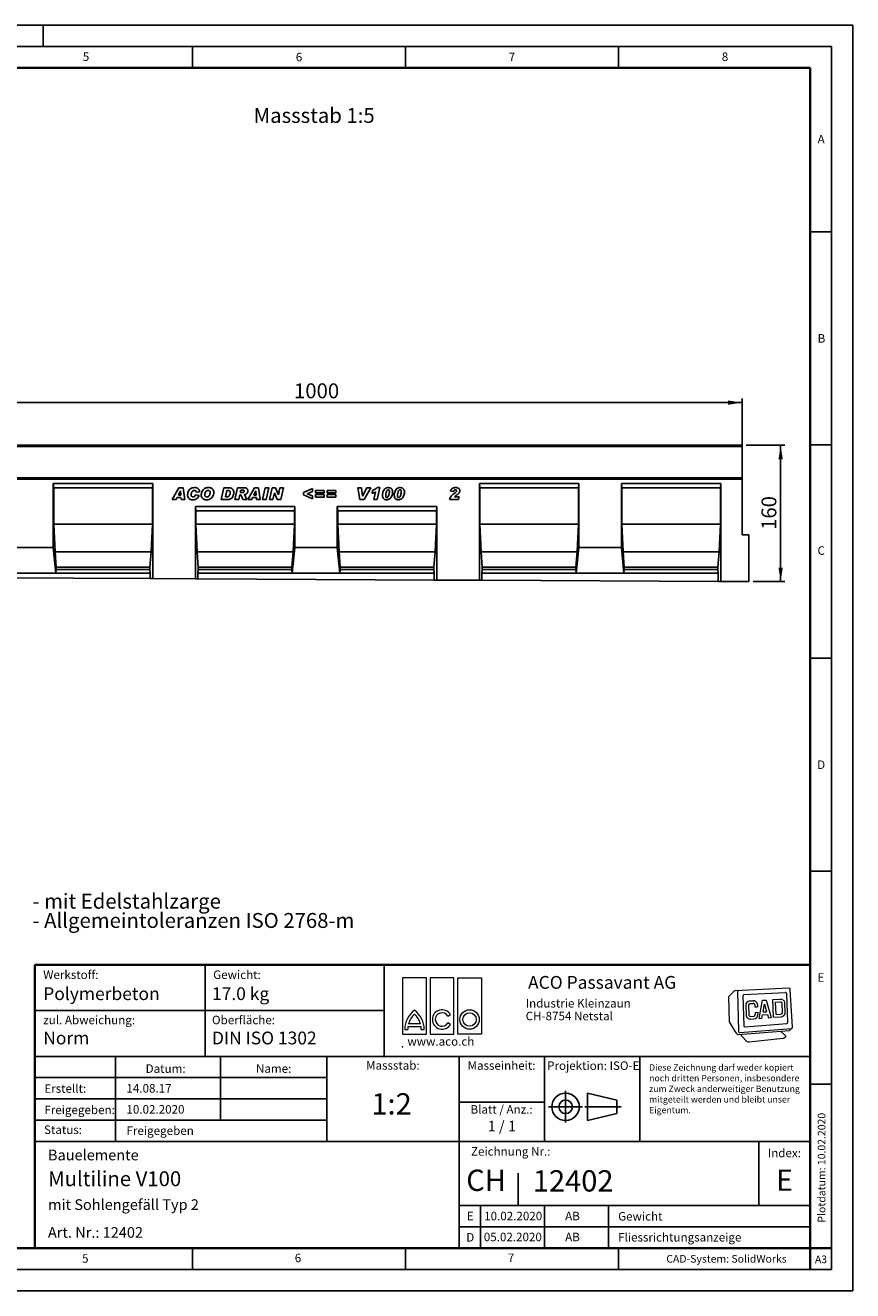
# Model space of a CAD drawing. Units: millimetres. Extents: x 0 to 1506, y 0 to 1228.
# Drawn here: x 226 to 420, y 0 to 297 of the extents above; entities that cross this region are included whole.
import ezdxf

# ---------------------------------------------------------------- set-up
doc = ezdxf.new("R2010")
doc.units = ezdxf.units.MM
doc.header["$PDSIZE"] = -1
doc.linetypes.add('CENTERX2', pattern=[20.32, 12.7, -2.54, 2.54, -2.54])
doc.layers.add('LINIEN-DICK', color=7, linetype='Continuous', lineweight=35)
doc.layers.add('LINIEN-NORMAL', color=7, linetype='Continuous', lineweight=25)
for name, color, linetype in [('LINIEN-DÜNN', 7, 'Continuous'), ('SLD-0', 179, 'Continuous'), ('TEXT', 7, 'Continuous'), ('TEXT-DEUTSCH', 7, 'Continuous'), ('VORLAGE_TEXT', 7, 'Continuous')]:
    doc.layers.add(name, color=color, linetype=linetype)
doc.styles.add('SLDTEXTSTYLE0', font='TXT', dxfattribs={"width": 0.605})
doc.styles.add('SLDTEXTSTYLE2', font='TXT', dxfattribs={"width": 0.75})
doc.styles.add('SLDTEXTSTYLE3', font='TXT', dxfattribs={"width": 0.563})
doc.dimstyles.new('SLDDIMSTYLE0', dxfattribs={"dimtxt": 3.5, "dimasz": 3.302, "dimexe": 0, "dimexo": 0.0625, "dimgap": 0.875, "dimtad": 1, "dimlfac": 5, "dimrnd": 1e-09, "dimzin": 12, "dimdsep": 46, "dimtxsty": 'SLDTEXTSTYLE2', "dimsah": 1, "dimcen": 0.09, "dimadec": 0, "dimazin": 3, "dimtfac": 1, "dimtofl": 0, "dimtmove": 0, "dimatfit": 3, "dimfxl": 0, "dimfrac": 2, "dimtolj": 1, "dimtzin": 12, "dimarcsym": 0})
doc.dimstyles.new('SLDDIMSTYLE1', dxfattribs={"dimtxt": 3.5, "dimasz": 3.302, "dimexe": 0, "dimexo": 0.0625, "dimgap": 0.875, "dimtad": 1, "dimdec": 0, "dimlfac": 5, "dimrnd": 1e-09, "dimzin": 12, "dimdsep": 46, "dimtxsty": 'SLDTEXTSTYLE2', "dimsah": 1, "dimcen": 0.09, "dimadec": 0, "dimazin": 3, "dimtfac": 1, "dimtdec": 0, "dimtofl": 0, "dimtmove": 0, "dimatfit": 3, "dimfxl": 0, "dimfrac": 2, "dimtolj": 1, "dimtzin": 12, "dimarcsym": 0})

# ---------------------------------------------------------------- blocks, each defined once
blk = doc.blocks.new('SW_NOTE_0')
at = {"color": 0, "linetype": 'Continuous', "lineweight": 0, "insert": (7.09, 2.58), "char_height": 2, "attachment_point": 2, "style": 'SLDTEXTSTYLE0'}
blk.add_mtext('www.aco.ch', dxfattribs=at)
blk = doc.blocks.new('SW_NOTE_0_1')
at = {"color": 0, "linetype": 'Continuous', "lineweight": 0, "insert": (17.95, 3.87), "char_height": 3, "attachment_point": 2, "style": 'SLDTEXTSTYLE0'}
blk.add_mtext('ACO Passavant AG', dxfattribs=at)
blk = doc.blocks.new('SW_NOTE_0_2')
at = {"color": 0, "linetype": 'Continuous', "lineweight": 0, "char_height": 2, "attachment_point": 1, "style": 'SLDTEXTSTYLE0'}
for s, insert in [('Industrie Kleinzaun', (0, 2.58)), ('CH-8754 Netstal', (0, -0.42))]:
    blk.add_mtext(s, dxfattribs=dict(at, insert=insert))
blk = doc.blocks.new('ACO-Logo')
at = {"color": 179, "linetype": 'Continuous', "lineweight": 18}
for p, q in [((0, 16.17), (0, 2.94)), ((5.59, 16.17), (0, 16.17)), ((5.59, 2.94), (5.59, 16.17)), ((6.46, 16.17), (6.46, 2.94)), ((12.05, 16.17), (6.46, 16.17)), ((12.05, 2.94), (12.05, 16.17)), ((12.93, 2.94), (12.93, 16.17)), ((12.93, 16.17), (18.52, 16.17)), ((18.52, 16.17), (18.52, 2.94)), ((77.51, 12.77), (76.49, 11.76)), ((90.64, 13.74), (78.15, 13.15)), ((78.63, 12.88), (78.84, 3.65)), ((79.85, 11.93), (80.09, 4.98)), ((80.13, 12.24), (89.85, 12.76)), ((90.46, 5.79), (90.16, 12.47)), ((91.53, 4.63), (90.96, 13.46)), ((76.49, 11.76), (76.65, 5.87)), ((80.53, 9.73), (80.61, 7.48)), ((81.17, 9.75), (81.24, 7.5)), ((81.47, 10.76), (82.27, 10.81)), ((81.51, 10.13), (82.31, 10.17)), ((82.69, 9.82), (82.71, 9.37)), ((82.71, 9.35), (83.34, 9.39)), ((83.33, 9.84), (83.34, 9.39)), ((83.7, 6.67), (84.51, 10.93)), ((84.51, 10.93), (85.35, 10.97)), ((84.64, 8.19), (84.97, 9.97)), ((84.97, 9.97), (85.45, 8.24)), ((85.35, 10.97), (86.49, 6.88)), ((86.88, 11.07), (88.67, 11.16)), ((87.08, 6.93), (86.88, 11.07)), ((87.55, 10.46), (88.71, 10.53)), ((87.68, 7.61), (87.55, 10.46)), ((89.19, 8.08), (89.09, 10.18)), ((89.82, 8.11), (89.73, 10.21)), ((10.61, 7.22), (11.22, 7.57)), ((81.63, 7.15), (82.43, 7.21)), ((81.68, 6.51), (82.48, 6.58)), ((82.75, 8.08), (83.39, 8.12)), ((82.75, 8.08), (82.77, 7.58)), ((83.39, 8.12), (83.4, 7.61)), ((83.7, 6.67), (84.36, 6.72)), ((84.36, 6.72), (84.51, 7.54)), ((84.51, 7.54), (85.63, 7.61)), ((84.64, 8.19), (85.45, 8.24)), ((85.63, 7.61), (85.85, 6.83)), ((85.85, 6.83), (86.49, 6.88)), ((87.08, 6.93), (88.91, 7.07)), ((87.68, 7.61), (88.85, 7.7)), ((0.51, 4.09), (1.21, 4.09)), ((1.26, 4.73), (4.33, 4.73)), ((4.18, 5.43), (1.41, 5.43)), ((4.37, 4.09), (5.08, 4.09)), ((11.23, 5.26), (10.63, 5.62)), ((76.65, 5.87), (78.03, 3.52)), ((78.03, 3.52), (78.36, 3.14)), ((78.36, 3.14), (78.47, 3.02)), ((78.8, 2.89), (90.8, 3.85)), ((79.16, 3.36), (91.26, 4.31)), ((80.41, 4.7), (90.18, 5.48)), ((88.68, 3.68), (89.67, 2.79)), ((90.8, 3.85), (91.4, 4.35)), ((0, 2.94), (5.59, 2.94)), ((6.46, 2.94), (12.05, 2.94)), ((18.52, 2.94), (12.93, 2.94)), ((79.26, 2.93), (80.49, 1.53)), ((81.34, 1.2), (89.33, 2.05)), ((89.67, 2.79), (89.75, 2.72)), ((89.75, 2.72), (89.8, 2.67)), ((89.8, 2.67), (89.84, 2.6)), ((89.84, 2.6), (89.87, 2.52)), ((89.87, 2.52), (89.87, 2.31))]:
    blk.add_line(p, q, dxfattribs=at)
for radius in [2.28, 1.58]:
    blk.add_circle((15.72, 6.41), radius, dxfattribs=at)
for centre, radius, start, end in [((78.19, 12.35), 0.8, 92.6996, 148.2554), ((78.93, 12.89), 0.3, 92.6996, 181.273), ((80.15, 11.94), 0.3, 93.0418, 181.9349), ((89.86, 12.46), 0.3, 2.5148, 93.0418), ((90.66, 13.44), 0.3, 3.7249, 92.6996), ((81.53, 9.76), 1, 93.1134, 181.9415), ((81.53, 9.76), 0.363, 93.1134, 181.9415), ((82.33, 9.81), 1, 1.9415, 93.1134), ((82.33, 9.81), 0.363, 1.9415, 93.1134), ((88.73, 10.16), 1, 2.6542, 93.1134), ((88.73, 10.16), 0.363, 2.6542, 93.1134), ((6.13, 4.07), 5.62, 126.4236, 179.7474), ((6.13, 4.07), 4.91, 132.7321, 163.9341), ((-0.54, 4.07), 5.62, 0.2526, 53.5764), ((-0.54, 4.07), 4.91, 16.0659, 47.2679), ((9.26, 6.41), 2.28, 30.7309, 330), ((9.26, 6.41), 1.58, 31.0558, 330), ((81.61, 7.51), 1, 181.9415, 274.3987), ((81.61, 7.51), 0.363, 181.9415, 274.3987), ((82.4, 7.57), 0.363, 274.3987, 1.9415), ((82.4, 7.57), 1, 274.3987, 1.9415), ((88.83, 8.07), 0.363, 274.3987, 2.6542), ((88.83, 8.07), 1, 274.3987, 2.6542), ((6.13, 4.07), 4.91, 172.3058, 179.7113), ((-0.54, 4.07), 4.91, 0.2887, 7.6942), ((78.77, 3.29), 0.4, 221.0091, 274.5606), ((79.14, 3.65), 0.3, 181.273, 274.4996), ((80.39, 4.99), 0.3, 181.9349, 274.6063), ((90.16, 5.78), 0.3, 274.6063, 2.5148), ((91.23, 4.61), 0.3, 274.4996, 3.7249), ((81.24, 2.19), 1, 221.4087, 276.0561), ((89.05, 4.1), 2.08, 277.7635, 279.1918), ((89.32, 2.43), 0.379, 279.1918, 281.4992), ((89.13, 3.35), 1.32, 281.4992, 285.2551), ((88.05, 7.32), 5.43, 285.2551, 287.1087), ((89.48, 2.66), 0.555, 287.1087, 303.6901), ((89.69, 2.35), 0.188, 303.6901, 332.3803), ((89.77, 2.31), 0.0984, 332.3803, 4.9765)]:
    blk.add_arc(centre, radius, start, end, dxfattribs=at)
at = {"color": 7, "linetype": 'Continuous', "lineweight": 0}
for name, p in [('SW_NOTE_0_1', (28.89, 12.75)), ('SW_NOTE_0_2', (28.89, 8.64)), ('SW_NOTE_0', (1.9, -0.32))]:
    blk.add_blockref(name, p, dxfattribs=at)
blk = doc.blocks.new('SW_NOTE_0_3')
at = {"layer": 'SLD-0', "color": 0, "char_height": 3.5, "attachment_point": 1, "style": 'SLDTEXTSTYLE2'}
for s, insert in [('- mit Edelstahlzarge', (0, 4.51)), ('- Allgemeintoleranzen ISO 2768-m', (0, -0.01))]:
    blk.add_mtext(s, dxfattribs=dict(at, insert=insert))
blk = doc.blocks.new('SW_NOTE_0_4')
at = {"color": 0, "linetype": 'Continuous', "lineweight": 0, "char_height": 1.5, "attachment_point": 1, "style": 'SLDTEXTSTYLE0'}
for s, insert in [('Diese Zeichnung darf weder kopiert', (0, 1.93)), ('zum Zweck anderweitiger Benutzung', (0, -3.07)), ('noch dritten Personen, insbesondere', (0, -0.57)), ('mitgeteilt werden und bleibt unser', (0, -5.57)), ('Eigentum.', (0, -8.07))]:
    blk.add_mtext(s, dxfattribs=dict(at, insert=insert))
blk = doc.blocks.new('_D_1')
at = {"layer": 'SLD-0'}
for p, q in [((395.03, 198.44), (404.09, 198.44)), ((403.09, 166.44), (403.09, 198.44)), ((396.63, 166.44), (404.09, 166.44))]:
    blk.add_line(p, q, dxfattribs=at)
for points in [[(403.09, 198.44), (402.58, 195.14), (403.6, 195.14)], [(403.09, 166.44), (403.6, 169.74), (402.58, 169.74)]]:
    blk.add_solid(points, dxfattribs=at)
at = {"layer": 'SLD-0', "insert": (398.58, 178.56), "char_height": 3.5, "attachment_point": 1, "rotation": 90, "style": 'SLDTEXTSTYLE2'}
blk.add_mtext('160', dxfattribs=at)
blk = doc.blocks.new('_D_2')
at = {"layer": 'SLD-0'}
for p, q in [((194.03, 194.94), (194.03, 209.44)), ((394.03, 208.44), (194.03, 208.44)), ((394.03, 194.94), (394.03, 209.44))]:
    blk.add_line(p, q, dxfattribs=at)
for points in [[(194.03, 208.44), (197.34, 207.94), (197.34, 208.95)], [(394.03, 208.44), (390.73, 208.95), (390.73, 207.94)]]:
    blk.add_solid(points, dxfattribs=at)
at = {"layer": 'SLD-0', "insert": (288.86, 212.96), "char_height": 3.5, "attachment_point": 1, "style": 'SLDTEXTSTYLE2'}
blk.add_mtext('1000', dxfattribs=at)

msp = doc.modelspace()

# ---------------------------------------------------------------- linework, layer by layer
at = {"color": 7, "linetype": 'Continuous', "lineweight": 25}
for p, q in [((394.0338, 198.4435), (194.0338, 198.4435)), ((394.0338, 198.4435), (394.0338, 198.0435)), ((394.0338, 198.0435), (394.0338, 190.8533)), ((196.0338, 190.4437), (394.0338, 190.4437)), ((394.0338, 190.8533), (394.0338, 190.4437)), ((394.0338, 190.4437), (394.0338, 177.4337)), ((255.7018, 189.4437), (232.3678, 189.4437)), ((232.3678, 174.4337), (232.3678, 189.4437)), ((232.3678, 189.4437), (232.4553, 188.4437)), ((232.4553, 188.4437), (232.4553, 179.9337)), ((255.6143, 188.4437), (232.4553, 188.4437)), ((255.7018, 189.4437), (255.6143, 188.4437)), ((255.6143, 188.4437), (255.6143, 179.9337)), ((255.7018, 167.1359), (255.7018, 189.4437)), ((260.2738, 185.6657), (261.8539, 188.4657)), ((262.1937, 187.739), (261.7141, 186.7202)), ((261.8539, 188.4657), (262.809, 188.4657)), ((262.2011, 187.739), (262.1937, 187.739)), ((262.284, 186.7202), (262.2011, 187.739)), ((262.809, 188.4657), (263.2193, 185.6657)), ((266.7174, 187.5373), (265.9174, 187.4475)), ((265.9174, 187.4475), (265.9174, 187.4623)), ((271.7938, 185.6657), (272.3824, 188.4657)), ((272.3824, 188.4657), (273.5483, 188.4657)), ((273.1211, 187.8111), (272.8074, 186.3202)), ((273.4137, 187.8111), (273.1211, 187.8111)), ((275.0011, 185.6657), (275.5971, 188.4657)), ((275.5971, 188.4657), (277.213, 188.4657)), ((276.346, 187.8839), (276.2301, 187.3384)), ((276.2301, 187.3384), (276.3971, 187.3384)), ((276.796, 187.8839), (276.346, 187.8839)), ((277.9902, 185.6657), (279.5703, 188.4657)), ((279.9101, 187.739), (279.4305, 186.7202)), ((279.5703, 188.4657), (280.5254, 188.4657)), ((279.9174, 187.739), (279.9101, 187.739)), ((280.0004, 186.7202), (279.9174, 187.739)), ((280.5254, 188.4657), (280.9356, 185.6657)), ((281.452, 185.6657), (282.0543, 188.4657)), ((282.0543, 188.4657), (282.9349, 188.4657)), ((282.9349, 188.4657), (282.3327, 185.6657)), ((283.0956, 185.6657), (283.6996, 188.4657)), ((283.6996, 188.4657), (284.5166, 188.4657)), ((284.2632, 187.2884), (283.9132, 185.6657)), ((284.2706, 187.2884), (284.2632, 187.2884)), ((284.9479, 185.6657), (284.2706, 187.2884)), ((284.5166, 188.4657), (285.1973, 186.8344)), ((285.2047, 186.8344), (285.5576, 188.4657)), ((285.5576, 188.4657), (286.3752, 188.4657)), ((286.3752, 188.4657), (285.7695, 185.6657)), ((291.0883, 187.3748), (293.2338, 188.2475)), ((291.0883, 186.7611), (291.0883, 187.3748)), ((293.2338, 187.5674), (291.9435, 187.0657)), ((293.2338, 188.2475), (293.2338, 187.5674)), ((293.8956, 187.8475), (295.9683, 187.8475)), ((293.8956, 187.2293), (293.8956, 187.8475)), ((295.9683, 187.2293), (293.8956, 187.2293)), ((295.9683, 187.8475), (295.9683, 187.2293)), ((296.6302, 187.8475), (298.7029, 187.8475)), ((296.6302, 187.2293), (296.6302, 187.8475)), ((298.7029, 187.2293), (296.6302, 187.2293)), ((298.7029, 187.8475), (298.7029, 187.2293)), ((303.8229, 188.4657), (304.686, 188.4657)), ((304.3149, 185.6657), (303.8229, 188.4657)), ((304.686, 188.4657), (304.9246, 186.4748)), ((304.932, 186.4748), (305.9343, 188.4657)), ((306.8774, 188.4657), (305.3047, 185.6657)), ((305.9343, 188.4657), (306.8774, 188.4657)), ((307.1756, 187.1566), (307.3165, 187.8111)), ((307.612, 185.6657), (308.0131, 187.4907)), ((308.3466, 188.5021), (309.0205, 188.5021)), ((309.0205, 188.5021), (308.3972, 185.6657)), ((326.3756, 187.5566), (325.612, 187.6714)), ((326.4046, 187.0629), (326.6853, 187.2782)), ((332.3658, 189.4437), (355.6998, 189.4437)), ((332.3658, 166.7532), (332.3658, 189.4437)), ((332.3658, 189.4437), (332.4533, 188.4437)), ((332.4533, 188.4437), (355.6123, 188.4437)), ((332.4533, 188.4437), (332.4533, 179.9337)), ((355.6998, 189.4437), (355.6123, 188.4437)), ((355.6123, 188.4437), (355.6123, 179.9337)), ((355.6998, 174.4337), (355.6998, 189.4437)), ((365.6998, 189.4437), (389.0338, 189.4437)), ((365.6998, 174.4337), (365.6998, 189.4437)), ((365.6998, 189.4437), (365.7873, 188.4437)), ((365.7873, 188.4437), (365.7873, 179.9337)), ((365.7873, 188.4437), (388.9463, 188.4437)), ((389.0338, 189.4437), (388.9463, 188.4437)), ((388.9463, 188.4437), (388.9463, 179.9337)), ((389.0338, 166.4703), (389.0338, 189.4437)), ((261.2102, 185.6657), (260.2738, 185.6657)), ((261.4363, 186.1384), (261.2102, 185.6657)), ((262.3312, 186.1384), (261.4363, 186.1384)), ((261.7141, 186.7202), (262.284, 186.7202)), ((262.3693, 185.6657), (262.3312, 186.1384)), ((263.2193, 185.6657), (262.3693, 185.6657)), ((265.7356, 186.793), (266.572, 186.6657)), ((273.2858, 185.6657), (271.7938, 185.6657)), ((272.8074, 186.3202), (273.1768, 186.3202)), ((275.8738, 185.6657), (275.0011, 185.6657)), ((276.1136, 186.793), (275.8738, 185.6657)), ((276.1658, 186.793), (276.1136, 186.793)), ((277.8011, 185.6657), (276.8488, 185.6657)), ((278.9265, 185.6657), (277.9902, 185.6657)), ((279.1527, 186.1384), (278.9265, 185.6657)), ((280.0476, 186.1384), (279.1527, 186.1384)), ((279.4305, 186.7202), (280.0004, 186.7202)), ((280.0856, 185.6657), (280.0476, 186.1384)), ((280.9356, 185.6657), (280.0856, 185.6657)), ((282.3327, 185.6657), (281.452, 185.6657)), ((283.9132, 185.6657), (283.0956, 185.6657)), ((285.7695, 185.6657), (284.9479, 185.6657)), ((285.1973, 186.8344), (285.2047, 186.8344)), ((293.2338, 185.8839), (291.0883, 186.7611)), ((291.9435, 187.0657), (293.2338, 186.5617)), ((293.2338, 186.5617), (293.2338, 185.8839)), ((293.8956, 186.9021), (295.9683, 186.9021)), ((293.8956, 186.2839), (293.8956, 186.9021)), ((295.9683, 186.2839), (293.8956, 186.2839)), ((295.9683, 186.9021), (295.9683, 186.2839)), ((296.6302, 186.9021), (298.7029, 186.9021)), ((296.6302, 186.2839), (296.6302, 186.9021)), ((298.7029, 186.2839), (296.6302, 186.2839)), ((298.7029, 186.9021), (298.7029, 186.2839)), ((305.3047, 185.6657), (304.3149, 185.6657)), ((304.9246, 186.4748), (304.932, 186.4748)), ((308.3972, 185.6657), (307.612, 185.6657)), ((310.3829, 186.5663), (310.3829, 186.5543)), ((313.1538, 186.5663), (313.1538, 186.5543)), ((327.5063, 185.6657), (325.3574, 185.6657)), ((326.5438, 186.3202), (327.6483, 186.3202)), ((327.6483, 186.3202), (327.5063, 185.6657)), ((289.0358, 184.0657), (265.7018, 184.0657)), ((265.7018, 167.0859), (265.7018, 184.0657)), ((265.7018, 184.0657), (265.7893, 183.0657)), ((265.7893, 183.0657), (265.7893, 179.9337)), ((288.9483, 183.0657), (265.7893, 183.0657)), ((289.0358, 184.0657), (288.9483, 183.0657)), ((288.9483, 183.0657), (288.9483, 179.9337)), ((289.0358, 174.4337), (289.0358, 184.0657)), ((299.0318, 184.0657), (322.3658, 184.0657)), ((299.0318, 174.4337), (299.0318, 184.0657)), ((299.0318, 184.0657), (299.1193, 183.0657)), ((299.1193, 183.0657), (299.1193, 179.9337)), ((299.1193, 183.0657), (322.2783, 183.0657)), ((322.3658, 184.0657), (322.2783, 183.0657)), ((322.2783, 183.0657), (322.2783, 179.9337)), ((322.3658, 166.8031), (322.3658, 184.0657)), ((232.4553, 179.9337), (232.7703, 173.4337)), ((255.6143, 179.9337), (232.4553, 179.9337)), ((255.6143, 179.9337), (255.2994, 173.4337)), ((265.7893, 179.9337), (266.1043, 173.4337)), ((288.9483, 179.9337), (265.7893, 179.9337)), ((288.9483, 179.9337), (288.6334, 173.4337)), ((299.1193, 179.9337), (299.4343, 173.4337)), ((299.1193, 179.9337), (322.2783, 179.9337)), ((322.2783, 179.9337), (321.9634, 173.4337)), ((332.4533, 179.9337), (332.7683, 173.4337)), ((332.4533, 179.9337), (355.6123, 179.9337)), ((355.6123, 179.9337), (355.2974, 173.4337)), ((365.7873, 179.9337), (366.1023, 173.4337)), ((365.7873, 179.9337), (388.9463, 179.9337)), ((388.9463, 179.9337), (388.6314, 173.4337)), ((395.6338, 177.4337), (394.0338, 177.4337)), ((395.6338, 177.4337), (395.6338, 166.4374)), ((232.3678, 174.4337), (222.3678, 174.4337)), ((232.9802, 168.4337), (232.3678, 174.4337)), ((232.7703, 173.4337), (233.0502, 169.8337)), ((255.2994, 173.4337), (232.7703, 173.4337)), ((255.2994, 173.4337), (255.0194, 169.8337)), ((266.1043, 173.4337), (266.3842, 169.8337)), ((288.6334, 173.4337), (266.1043, 173.4337)), ((288.6334, 173.4337), (288.3534, 169.8337)), ((288.4234, 168.4337), (289.0358, 174.4337)), ((299.0318, 174.4337), (289.0358, 174.4337)), ((299.0318, 174.4337), (299.6442, 168.4337)), ((299.4343, 173.4337), (299.7142, 169.8337)), ((299.4343, 173.4337), (321.9634, 173.4337)), ((321.9634, 173.4337), (321.6834, 169.8337)), ((332.7683, 173.4337), (333.0482, 169.8337)), ((332.7683, 173.4337), (355.2974, 173.4337)), ((355.2974, 173.4337), (355.0174, 169.8337)), ((355.6998, 174.4337), (355.0874, 168.4337)), ((365.6998, 174.4337), (355.6998, 174.4337)), ((365.6998, 174.4337), (366.3122, 168.4337)), ((366.1023, 173.4337), (366.3822, 169.8337)), ((366.1023, 173.4337), (388.6314, 173.4337)), ((388.6314, 173.4337), (388.3514, 169.8337)), ((233.0502, 169.2997), (232.9802, 168.4337)), ((233.0502, 169.8337), (233.0502, 169.2997)), ((255.0194, 169.8337), (233.0502, 169.8337)), ((255.0194, 169.2997), (233.0502, 169.2997)), ((255.0194, 169.8337), (255.0194, 169.2997)), ((255.0194, 169.2997), (255.0894, 168.4337)), ((266.3842, 169.2997), (266.3142, 168.4337)), ((266.3842, 169.8337), (266.3842, 169.2997)), ((288.3534, 169.8337), (266.3842, 169.8337)), ((288.3534, 169.2997), (266.3842, 169.2997)), ((288.3534, 169.8337), (288.3534, 169.2997)), ((288.3534, 169.2997), (288.4234, 168.4337)), ((299.7142, 169.2997), (299.6442, 168.4337)), ((299.7142, 169.8337), (299.7142, 169.2997)), ((299.7142, 169.8337), (321.6834, 169.8337)), ((299.7142, 169.2997), (321.6834, 169.2997)), ((321.6834, 169.8337), (321.6834, 169.2997)), ((321.6834, 169.2997), (321.7534, 168.4337)), ((333.0482, 169.2997), (332.9782, 168.4337)), ((333.0482, 169.8337), (333.0482, 169.2997)), ((333.0482, 169.8337), (355.0174, 169.8337)), ((333.0482, 169.2997), (355.0174, 169.2997)), ((355.0174, 169.8337), (355.0174, 169.2997)), ((355.0174, 169.2997), (355.0874, 168.4337)), ((366.3822, 169.2997), (366.3122, 168.4337)), ((366.3822, 169.8337), (366.3822, 169.2997)), ((366.3822, 169.8337), (388.3514, 169.8337)), ((366.3822, 169.2997), (388.3514, 169.2997)), ((388.3514, 169.8337), (388.3514, 169.2997)), ((388.3514, 169.2997), (388.4214, 168.4337)), ((255.0894, 167.1389), (199.6462, 167.4157)), ((232.9802, 168.4337), (221.7554, 168.4337)), ((255.0894, 168.4337), (232.9802, 168.4337)), ((255.0894, 168.4337), (255.0894, 167.1389)), ((255.0894, 167.1389), (255.7018, 167.1359)), ((265.7018, 167.0859), (255.7018, 167.1359)), ((266.3142, 167.0829), (265.7018, 167.0859)), ((266.3142, 168.4337), (266.3142, 167.0829)), ((288.4234, 168.4337), (266.3142, 168.4337)), ((266.3142, 167.0829), (321.7534, 166.8061)), ((299.6442, 168.4337), (288.4234, 168.4337)), ((299.6442, 168.4337), (321.7534, 168.4337)), ((321.7534, 168.4337), (321.7534, 166.8061)), ((321.7534, 166.8061), (322.3658, 166.8031)), ((332.3658, 166.7532), (322.3658, 166.8031)), ((332.9782, 166.7501), (332.3658, 166.7532)), ((332.9782, 168.4337), (332.9782, 166.7501)), ((332.9782, 168.4337), (355.0874, 168.4337)), ((332.9782, 166.7501), (388.4214, 166.4734)), ((366.3122, 168.4337), (355.0874, 168.4337)), ((366.3122, 168.4337), (388.4214, 168.4337)), ((388.4214, 168.4337), (388.4214, 166.4734)), ((388.4214, 166.4734), (389.0338, 166.4703)), ((395.6338, 166.4374), (389.0338, 166.4703))]:
    msp.add_line(p, q, dxfattribs=at)
at = {"color": 8, "linetype": 'Continuous', "lineweight": 18}
for p, q in [((394.0338, 198.0435), (194.0338, 198.0435)), ((194.0338, 190.8533), (394.0338, 190.8533))]:
    msp.add_line(p, q, dxfattribs=at)
at = {"color": 7, "linetype": 'Continuous', "lineweight": 25}
for points, knots in [([(263.8811, 186.8021), (263.8955, 186.966), (263.9244, 187.294), (264.1164, 187.7555), (264.4427, 188.1684), (264.9339, 188.4589), (265.322, 188.4877), (265.5163, 188.5021)], [0, 0, 0, 0, 0.1868698, 0.37390302, 0.5605535, 0.78003681, 1, 1, 1, 1]), ([(265.514, 187.8475), (265.4219, 187.8333), (265.2374, 187.8049), (265.0119, 187.6262), (264.8536, 187.3774), (264.7441, 187.0829), (264.7263, 186.865), (264.7174, 186.756)], [0, 0, 0, 0, 0.18594393, 0.37235979, 0.5591404, 0.77963045, 1, 1, 1, 1]), ([(265.9174, 187.4623), (265.9132, 187.5218), (265.9046, 187.6405), (265.788, 187.767), (265.6522, 187.8353), (265.5601, 187.8434), (265.514, 187.8475)], [0, 0, 0, 0, 0.2799764, 0.55836391, 0.77927808, 1, 1, 1, 1]), ([(265.5163, 188.5021), (265.6765, 188.4926), (265.9961, 188.4738), (266.3946, 188.2455), (266.6456, 187.9085), (266.6935, 187.6611), (266.7174, 187.5373)], [0, 0, 0, 0, 0.28056519, 0.55970148, 0.77972754, 1, 1, 1, 1]), ([(267.0883, 186.7759), (267.1015, 186.9452), (267.1279, 187.2836), (267.3387, 187.7538), (267.6398, 188.1225), (268.0053, 188.366), (268.3906, 188.4867), (268.6564, 188.4969), (268.7895, 188.5021)], [0, 0, 0, 0, 0.186668039, 0.373319214, 0.559786385, 0.706543534, 0.853076251, 1, 1, 1, 1]), ([(268.698, 187.8475), (268.6366, 187.843), (268.5139, 187.834), (268.2917, 187.7205), (268.0942, 187.4754), (267.9663, 187.1283), (267.9386, 186.8851), (267.9247, 186.7634)], [0, 0, 0, 0, 0.12512237, 0.25016201, 0.4992453, 0.74961522, 1, 1, 1, 1]), ([(270.0338, 187.3254), (270.0202, 187.16), (269.9929, 186.8296), (269.7842, 186.37), (269.4423, 185.9686), (268.9534, 185.6692), (268.5616, 185.6426), (268.3656, 185.6293)], [0, 0, 0, 0, 0.18692238, 0.37370942, 0.56029939, 0.78006589, 1, 1, 1, 1]), ([(268.4145, 186.2839), (268.504, 186.2936), (268.6831, 186.3132), (268.8942, 186.4927), (269.0508, 186.7276), (269.1486, 187.0124), (269.1812, 187.2188), (269.1974, 187.3219)], [0, 0, 0, 0, 0.18601364, 0.37220982, 0.55920213, 0.77968818, 1, 1, 1, 1]), ([(269.1974, 187.3219), (269.1929, 187.3993), (269.1838, 187.5533), (269.0558, 187.7369), (268.8792, 187.8344), (268.7584, 187.8431), (268.698, 187.8475)], [0, 0, 0, 0, 0.28058833, 0.55906392, 0.77927143, 1, 1, 1, 1]), ([(268.7895, 188.5021), (268.9103, 188.497), (269.1518, 188.4869), (269.5035, 188.3732), (269.8, 188.1191), (270.0009, 187.7535), (270.0228, 187.4681), (270.0338, 187.3254)], [0, 0, 0, 0, 0.18717928, 0.37397197, 0.560231, 0.77994247, 1, 1, 1, 1]), ([(273.1768, 186.3202), (273.2357, 186.3241), (273.3536, 186.3318), (273.5717, 186.4341), (273.7468, 186.6834), (273.8742, 187.0135), (273.8933, 187.2491), (273.9029, 187.3668)], [0, 0, 0, 0, 0.12528704, 0.25038359, 0.49886669, 0.74953125, 1, 1, 1, 1]), ([(274.7393, 187.293), (274.7296, 187.1407), (274.7104, 186.8361), (274.5374, 186.4088), (274.3018, 186.0528), (273.9872, 185.8104), (273.6427, 185.6963), (273.4048, 185.6759), (273.2858, 185.6657)], [0, 0, 0, 0, 0.186755031, 0.373460429, 0.560102397, 0.706447223, 0.853278249, 1, 1, 1, 1]), ([(273.9029, 187.3668), (273.8979, 187.4382), (273.8879, 187.5802), (273.76, 187.7509), (273.5805, 187.8044), (273.4694, 187.8089), (273.4137, 187.8111)], [0, 0, 0, 0, 0.28055161, 0.55823599, 0.77864892, 1, 1, 1, 1]), ([(273.5483, 188.4657), (273.6669, 188.4607), (273.9038, 188.4507), (274.2489, 188.3379), (274.5354, 188.081), (274.7136, 187.7129), (274.7307, 187.4331), (274.7393, 187.293)], [0, 0, 0, 0, 0.18719305, 0.37388247, 0.56005901, 0.77973985, 1, 1, 1, 1]), ([(276.3971, 187.3384), (276.556, 187.3357), (276.7545, 187.3323), (276.9878, 187.385), (277.0904, 187.4488), (277.1627, 187.5476), (277.1762, 187.626), (277.1829, 187.6651)], [0, 0, 0, 0, 0.50101822, 0.62605198, 0.7508575, 0.87566221, 1, 1, 1, 1]), ([(277.1829, 187.6651), (277.1816, 187.6863), (277.1792, 187.7287), (277.1511, 187.787), (277.1064, 187.8336), (276.988, 187.8834), (276.8813, 187.8837), (276.796, 187.8839)], [0, 0, 0, 0, 0.12520832, 0.250246272, 0.375298167, 0.50025771, 1, 1, 1, 1]), ([(278.0193, 187.7259), (278.0057, 187.5998), (277.9786, 187.3479), (277.762, 187.0513), (277.4745, 186.8919), (277.2802, 186.8525), (277.1829, 186.8327)], [0, 0, 0, 0, 0.27965073, 0.55885244, 0.77911709, 1, 1, 1, 1]), ([(277.213, 188.4657), (277.3298, 188.4602), (277.5621, 188.4491), (277.8445, 188.2639), (277.9956, 187.999), (278.0114, 187.817), (278.0193, 187.7259)], [0, 0, 0, 0, 0.28091918, 0.55908685, 0.77944904, 1, 1, 1, 1]), ([(308.0131, 187.4907), (307.8638, 187.4106), (307.5969, 187.2675), (307.3044, 187.1905), (307.1756, 187.1566)], [0, 0, 0, 0, 0.55973648, 1, 1, 1, 1]), ([(307.3165, 187.8111), (307.5269, 187.9139), (307.9025, 188.0973), (308.2109, 188.3784), (308.3466, 188.5021)], [0, 0, 0, 0, 0.56000432, 1, 1, 1, 1]), ([(309.6193, 186.7663), (309.631, 186.9183), (309.6546, 187.2226), (309.8088, 187.656), (310.0235, 188.0257), (310.3071, 188.2991), (310.6302, 188.4727), (310.8699, 188.4923), (310.9897, 188.5021)], [0, 0, 0, 0, 0.18675785, 0.37368819, 0.56033682, 0.70704382, 0.85350852, 1, 1, 1, 1]), ([(310.9693, 187.993), (310.9021, 187.9753), (310.7666, 187.9398), (310.6095, 187.7001), (310.4921, 187.382), (310.4128, 186.976), (310.3929, 186.7028), (310.3829, 186.5663)], [0, 0, 0, 0, 0.12292322, 0.24785892, 0.49823356, 0.74916887, 1, 1, 1, 1]), ([(312.0193, 187.439), (312.0086, 187.2793), (311.9874, 186.9598), (311.8313, 186.503), (311.6058, 186.1147), (311.3036, 185.8323), (310.9615, 185.6569), (310.7099, 185.6385), (310.584, 185.6293)], [0, 0, 0, 0, 0.1868117, 0.37369564, 0.56030476, 0.70695264, 0.85342558, 1, 1, 1, 1]), ([(310.6715, 186.1384), (310.7066, 186.1427), (310.7769, 186.1514), (310.8939, 186.2353), (311.0329, 186.4406), (311.1464, 186.7749), (311.2271, 187.1879), (311.2461, 187.4678), (311.2556, 187.6077)], [0, 0, 0, 0, 0.06223243, 0.12463657, 0.2493869, 0.49928245, 0.74969685, 1, 1, 1, 1]), ([(311.2556, 187.6077), (311.2531, 187.6584), (311.248, 187.7594), (311.1924, 187.8921), (311.0901, 187.9828), (311.0096, 187.9896), (310.9693, 187.993)], [0, 0, 0, 0, 0.28085537, 0.5606941, 0.77994427, 1, 1, 1, 1]), ([(310.9897, 188.5021), (311.145, 188.4838), (311.4555, 188.4472), (311.8158, 188.1721), (311.9985, 187.8063), (312.0123, 187.5616), (312.0193, 187.439)], [0, 0, 0, 0, 0.2796648, 0.55922116, 0.77921382, 1, 1, 1, 1]), ([(312.3902, 186.7663), (312.4019, 186.9183), (312.4255, 187.2226), (312.5797, 187.656), (312.7944, 188.0257), (313.078, 188.2991), (313.4011, 188.4727), (313.6408, 188.4923), (313.7606, 188.5021)], [0, 0, 0, 0, 0.18675785, 0.37368819, 0.56033682, 0.70704382, 0.85350852, 1, 1, 1, 1]), ([(313.7402, 187.993), (313.673, 187.9753), (313.5375, 187.9398), (313.3804, 187.7001), (313.263, 187.382), (313.1837, 186.976), (313.1638, 186.7028), (313.1538, 186.5663)], [0, 0, 0, 0, 0.12292322, 0.24785892, 0.49823356, 0.74916887, 1, 1, 1, 1]), ([(314.7902, 187.439), (314.7796, 187.2793), (314.7583, 186.9598), (314.6022, 186.503), (314.3767, 186.1147), (314.0745, 185.8323), (313.7324, 185.6569), (313.4808, 185.6385), (313.3549, 185.6293)], [0, 0, 0, 0, 0.1868117, 0.37369564, 0.56030476, 0.70695264, 0.85342558, 1, 1, 1, 1]), ([(313.4424, 186.1384), (313.4775, 186.1427), (313.5478, 186.1514), (313.6648, 186.2353), (313.8038, 186.4406), (313.9173, 186.7749), (313.998, 187.1879), (314.017, 187.4678), (314.0265, 187.6077)], [0, 0, 0, 0, 0.06223243, 0.12463657, 0.2493869, 0.49928245, 0.74969685, 1, 1, 1, 1]), ([(314.0265, 187.6077), (314.024, 187.6584), (314.0189, 187.7594), (313.9633, 187.8921), (313.861, 187.9828), (313.7805, 187.9896), (313.7402, 187.993)], [0, 0, 0, 0, 0.28085537, 0.5606941, 0.77994427, 1, 1, 1, 1]), ([(313.7606, 188.5021), (313.9159, 188.4838), (314.2264, 188.4472), (314.5867, 188.1721), (314.7694, 187.8063), (314.7832, 187.5616), (314.7902, 187.439)], [0, 0, 0, 0, 0.2796648, 0.55922116, 0.77921382, 1, 1, 1, 1]), ([(325.612, 187.6714), (325.6527, 187.8157), (325.7339, 188.1039), (326.0734, 188.3731), (326.4377, 188.4872), (326.6701, 188.4971), (326.7864, 188.5021)], [0, 0, 0, 0, 0.27956804, 0.55839927, 0.7789898, 1, 1, 1, 1]), ([(326.7353, 187.993), (326.677, 187.9836), (326.56, 187.9647), (326.4267, 187.7898), (326.395, 187.6452), (326.3756, 187.5566)], [0, 0, 0, 0, 0.27846504, 0.55831159, 1, 1, 1, 1]), ([(326.6853, 187.2782), (326.7676, 187.3448), (326.8823, 187.4375), (327.0057, 187.5871), (327.022, 187.6699), (327.0302, 187.7111)], [0, 0, 0, 0, 0.56104619, 0.78131884, 1, 1, 1, 1]), ([(327.0302, 187.7111), (327.0267, 187.7545), (327.0199, 187.8411), (326.9341, 187.9323), (326.8359, 187.9833), (326.7688, 187.9897), (326.7353, 187.993)], [0, 0, 0, 0, 0.2799159, 0.5586368, 0.77941264, 1, 1, 1, 1]), ([(326.7864, 188.5021), (326.9196, 188.4965), (327.1852, 188.4855), (327.5318, 188.3294), (327.7583, 188.0546), (327.782, 187.845), (327.7938, 187.7401)], [0, 0, 0, 0, 0.281157471, 0.560530422, 0.780283332, 1, 1, 1, 1]), ([(327.7938, 187.7401), (327.7771, 187.6223), (327.7437, 187.3863), (327.4746, 187.0461), (327.2302, 186.8682), (327.0807, 186.7594)], [0, 0, 0, 0, 0.2788589, 0.55885095, 1, 1, 1, 1]), ([(265.1333, 185.6293), (265.0122, 185.6346), (264.7701, 185.6451), (264.4201, 185.7628), (264.1149, 186.0062), (263.9111, 186.3732), (263.8911, 186.659), (263.8811, 186.8021)], [0, 0, 0, 0, 0.187196757, 0.374019026, 0.560475912, 0.779907556, 1, 1, 1, 1]), ([(264.7174, 186.756), (264.7235, 186.6878), (264.7355, 186.5515), (264.8414, 186.384), (264.9981, 186.2938), (265.1056, 186.2872), (265.1595, 186.2839)], [0, 0, 0, 0, 0.28037962, 0.55976822, 0.77947001, 1, 1, 1, 1]), ([(266.572, 186.6657), (266.504, 186.4997), (266.368, 186.1678), (265.9874, 185.8238), (265.555, 185.651), (265.274, 185.6366), (265.1333, 185.6293)], [0, 0, 0, 0, 0.27965769, 0.5593874, 0.77948161, 1, 1, 1, 1]), ([(265.1595, 186.2839), (265.237, 186.2925), (265.392, 186.3097), (265.6052, 186.5025), (265.6861, 186.6827), (265.7356, 186.793)], [0, 0, 0, 0, 0.27937674, 0.55890035, 1, 1, 1, 1]), ([(268.3656, 185.6293), (268.2444, 185.6346), (268.002, 185.6451), (267.6507, 185.7559), (267.3332, 185.983), (267.1179, 186.3464), (267.0982, 186.6326), (267.0883, 186.7759)], [0, 0, 0, 0, 0.18720594, 0.37415514, 0.56075387, 0.7799646, 1, 1, 1, 1]), ([(267.9247, 186.7634), (267.9319, 186.691), (267.9461, 186.5464), (268.0754, 186.3802), (268.2441, 186.2943), (268.3576, 186.2874), (268.4145, 186.2839)], [0, 0, 0, 0, 0.279901793, 0.5591403, 0.779217125, 1, 1, 1, 1]), ([(276.8488, 185.6657), (276.768, 185.885), (276.6468, 186.2138), (276.5101, 186.5967), (276.3455, 186.7813), (276.226, 186.7891), (276.1658, 186.793)], [0, 0, 0, 0, 0.50170689, 0.75231638, 0.87538784, 1, 1, 1, 1]), ([(277.1829, 186.8327), (277.2634, 186.7381), (277.4247, 186.5484), (277.6118, 186.1433), (277.7293, 185.8469), (277.8011, 185.6657)], [0, 0, 0, 0, 0.279092349, 0.55941276, 1, 1, 1, 1]), ([(310.584, 185.6293), (310.4786, 185.6366), (310.2681, 185.6511), (309.982, 185.8022), (309.7576, 186.056), (309.6353, 186.395), (309.6246, 186.6424), (309.6193, 186.7663)], [0, 0, 0, 0, 0.18677148, 0.37317807, 0.5596186, 0.77949917, 1, 1, 1, 1]), ([(310.3829, 186.5543), (310.3874, 186.4562), (310.3931, 186.3332), (310.4737, 186.2129), (310.5501, 186.1516), (310.623, 186.1437), (310.6715, 186.1384)], [0, 0, 0, 0, 0.49920641, 0.62510149, 0.75059289, 1, 1, 1, 1]), ([(313.3549, 185.6293), (313.2496, 185.6366), (313.039, 185.6511), (312.7529, 185.8022), (312.5285, 186.056), (312.4062, 186.395), (312.3955, 186.6424), (312.3902, 186.7663)], [0, 0, 0, 0, 0.18677148, 0.37317807, 0.5596186, 0.77949917, 1, 1, 1, 1]), ([(313.1538, 186.5543), (313.1583, 186.4562), (313.164, 186.3332), (313.2446, 186.2129), (313.321, 186.1516), (313.3939, 186.1437), (313.4424, 186.1384)], [0, 0, 0, 0, 0.49920641, 0.62510149, 0.75059289, 1, 1, 1, 1]), ([(325.3574, 185.6657), (325.398, 185.8295), (325.4792, 186.1573), (325.8662, 186.6291), (326.2002, 186.8982), (326.4046, 187.0629)], [0, 0, 0, 0, 0.27966624, 0.55932908, 1, 1, 1, 1]), ([(327.0807, 186.7594), (326.972, 186.6876), (326.778, 186.5592), (326.6153, 186.3932), (326.5438, 186.3202)], [0, 0, 0, 0, 0.56025311, 1, 1, 1, 1])]:
    msp.add_open_spline(points, degree=3, knots=knots, dxfattribs=at)
at = {"color": 7, "linetype": 'Continuous', "lineweight": 0}
msp.add_point((314.3511, 57.2427), dxfattribs=at)
at = {"layer": 'LINIEN-DICK'}
for p, q in [((410, 287), (20, 287)), ((410, 5), (410, 287)), ((228, 76.5), (228, 10)), ((228, 76.5), (410, 76.5)), ((20, 10), (415, 10))]:
    msp.add_line(p, q, dxfattribs=at)
at = {"layer": 'LINIEN-DÜNN'}
for p, q in [((0, 297), (420, 297)), ((230, 292), (230, 297)), ((420, 0), (420, 297)), ((15, 292), (415, 292)), ((265, 292), (265, 287)), ((315, 292), (315, 287)), ((365, 292), (365, 287)), ((415, 292), (415, 5)), ((410, 248.5), (415, 248.5)), ((410, 198.5), (415, 198.5)), ((410, 148.5), (415, 148.5)), ((410, 98.5), (415, 98.5)), ((268, 76.5), (268, 55)), ((228, 65.75), (310, 65.75)), ((228, 55), (410, 55)), ((410, 55), (228, 55)), ((247, 55), (247, 35)), ((271.6, 55), (271.6, 40)), ((347.6611, 35), (347.6611, 55)), ((370.0572, 55.012), (370.0572, 35)), ((228, 50), (296.6, 50)), ((410, 48.5), (415, 48.5)), ((296.6, 45), (228, 45)), ((357.7662, 46.372), (357.7662, 39.9353)), ((364.6059, 44.7376), (357.7662, 46.372)), ((364.6059, 44.7376), (364.6059, 41.5697)), ((347.6611, 44.2134), (327.6611, 44.2134)), ((228, 40), (296.6, 40)), ((357.7662, 39.9353), (364.6059, 41.5697)), ((398, 35), (398, 20)), ((341.4855, 20), (341.4855, 27.5647)), ((327.6611, 20), (410, 20)), ((332.6611, 20), (332.6611, 10)), ((347.6611, 20), (347.6611, 10)), ((362.6611, 20), (362.6611, 10)), ((410, 15), (327.6611, 15)), ((265, 10), (265, 5)), ((315, 10), (315, 5)), ((365, 10), (365, 5)), ((15, 5), (415, 5)), ((0, 0), (420, 0))]:
    msp.add_line(p, q, dxfattribs=at)
at = {"layer": 'LINIEN-DÜNN', "linetype": 'CENTERX2'}
for p, q in [((352.6175, 46.908), (352.6175, 39.4622)), ((348.624, 43.1537), (356.6109, 43.1537)), ((357.1289, 43.1537), (365.6255, 43.1537))]:
    msp.add_line(p, q, dxfattribs=at)
at = {"layer": 'LINIEN-DÜNN'}
for radius in [3.2183, 1.584]:
    msp.add_circle((352.6175, 43.1537), radius, dxfattribs=at)
at = {"layer": 'LINIEN-NORMAL'}
for p, q in [((310, 76.5), (310, 55)), ((410, 55), (228, 55)), ((296.6, 55), (296.6, 35)), ((327.6611, 10), (327.6611, 55)), ((228, 35), (410, 35))]:
    msp.add_line(p, q, dxfattribs=at)

# ---------------------------------------------------------------- block references
at = {"color": 7, "linetype": 'Continuous'}
msp.add_blockref('ACO-Logo', (314.3511, 57.2427), dxfattribs=at)
at = {"color": 7, "linetype": 'Continuous', "lineweight": 0}
msp.add_blockref('SW_NOTE_0_4', (372.2204, 51.2203), dxfattribs=at)
at = {"layer": 'SLD-0'}
msp.add_blockref('SW_NOTE_0_3', (227.4771, 88.6584), dxfattribs=at)

# ---------------------------------------------------------------- texts
at = {"layer": 'SLD-0', "insert": (279.3868, 277.5934), "char_height": 3.5, "attachment_point": 1, "style": 'SLDTEXTSTYLE2'}
msp.add_mtext('Massstab 1:5', dxfattribs=at)
at = {"layer": 'TEXT', "style": 'SLDTEXTSTYLE0'}
for s, insert, char_height, attachment_point in [('Polymerbeton', (230, 71.2122), 3, 1), ('17.0 kg', (269.6126, 71.2122), 3, 1), ('Norm', (230, 60.8119), 3, 1), ('DIN ISO 1302', (269.6126, 60.8119), 3, 1), ('14.08.17', (249.5285, 48.4989), 2, 1), ('10.02.2020', (249.5285, 43.5603), 2, 1), ('Freigegeben', (249.5568, 38.5582), 2, 1), ('Bauelemente', (231.116, 33.0905), 2.5, 1), ('Multiline V100', (231.1476, 28.0308), 3.5, 1), ('12402', (344.9268, 28.2773), 5, 1), ('E', (403.9986, 28.4395), 5, 2), ('mit Sohlengefäll Typ 2', (231.1476, 21.453), 2.5, 1), ('E', (330.2505, 18.5245), 2, 2), ('10.02.2020', (340.3084, 18.5246), 2, 2), ('AB', (354.2335, 18.5246), 2, 2), ('Gewicht', (364.9469, 18.4594), 2, 1), ('Art. Nr.: 12402', (231.1132, 14.9211), 2.5, 1), ('D', (330.2377, 13.5245), 2, 2), ('05.02.2020', (340.2288, 13.6069), 2, 2), ('AB', (354.2335, 13.6069), 2, 2), ('Fliessrichtungsanzeige', (364.9469, 13.5417), 2, 1)]:
    msp.add_mtext(s, dxfattribs=dict(at, insert=insert, char_height=char_height, attachment_point=attachment_point))
at = {"layer": 'TEXT-DEUTSCH', "insert": (411.7953, 41.743), "char_height": 1.8, "attachment_point": 3, "rotation": 90, "style": 'SLDTEXTSTYLE0'}
msp.add_mtext('Plotdatum: 10.02.2020', dxfattribs=at)
at = {"layer": 'VORLAGE_TEXT'}
for s, insert, char_height, attachment_point, style in [('5', (240.0418, 290.6369), 2, 2, 'SLDTEXTSTYLE0'), ('6', (290.0344, 290.5429), 2, 2, 'SLDTEXTSTYLE0'), ('7', (340.0216, 290.5954), 2, 2, 'SLDTEXTSTYLE0'), ('8', (390.0377, 290.6215), 2, 2, 'SLDTEXTSTYLE0'), ('A', (412.5951, 271.2798), 2, 2, 'SLDTEXTSTYLE0'), ('B', (412.6717, 224.5121), 2, 2, 'SLDTEXTSTYLE0'), ('C', (412.6179, 174.728), 2, 2, 'SLDTEXTSTYLE0'), ('D', (412.5922, 124.4518), 2, 2, 'SLDTEXTSTYLE0'), ('Werkstoff:', (230, 75.1611), 2, 1, 'SLDTEXTSTYLE0'), ('Gewicht:', (269.898, 75.1611), 2, 1, 'SLDTEXTSTYLE0'), ('E', (412.5161, 74.5096), 2, 2, 'SLDTEXTSTYLE0'), ('zul. Abweichung:', (230, 64.5423), 2, 1, 'SLDTEXTSTYLE0'), ('Oberfläche:', (269.6126, 64.5423), 2, 1, 'SLDTEXTSTYLE0'), ('Massstab:', (312.0687, 53.8816), 2, 2, 'SLDTEXTSTYLE0'), ('Masseinheit:', (337.5699, 53.8554), 2, 2, 'SLDTEXTSTYLE0'), ('Projektion: ISO-E', (348.2746, 53.8191), 2, 1, 'SLDTEXTSTYLE0'), ('Datum:', (254.0355, 53.1295), 2, 1, 'SLDTEXTSTYLE0'), ('Name:', (279.9349, 53.1361), 2, 1, 'SLDTEXTSTYLE0'), ('Erstellt:', (230.2614, 48.4499), 2, 1, 'SLDTEXTSTYLE0'), ('1:2', (311.7649, 46.349), 5, 2, 'SLDTEXTSTYLE0'), ('Freigegeben:', (230.2614, 43.4434), 2, 1, 'SLDTEXTSTYLE0'), ('Blatt / Anz.:', (337.5802, 43.5452), 2, 2, 'SLDTEXTSTYLE0'), ('Status:', (230.1851, 38.7794), 2, 1, 'SLDTEXTSTYLE0'), ('1 / 1', (337.6348, 39.8697), 2.5, 2, 'SLDTEXTSTYLE3'), ('Zeichnung Nr.:', (330.407, 33.6926), 2, 1, 'SLDTEXTSTYLE0'), ('Index:', (403.9553, 33.3249), 2, 2, 'SLDTEXTSTYLE0'), ('CH', (329.2896, 28.4139), 5, 1, 'SLDTEXTSTYLE0'), ('5', (239.875, 8.5638), 2, 2, 'SLDTEXTSTYLE0'), ('6', (289.7886, 8.6885), 2, 2, 'SLDTEXTSTYLE0'), ('7', (339.8003, 8.7205), 2, 2, 'SLDTEXTSTYLE0'), ('CAD-System: SolidWorks', (390.3696, 8.3847), 1.8, 2, 'SLDTEXTSTYLE0'), ('A3', (412.5579, 8.255), 1.8, 2, 'SLDTEXTSTYLE0')]:
    msp.add_mtext(s, dxfattribs=dict(at, insert=insert, char_height=char_height, attachment_point=attachment_point, style=style))

# ---------------------------------------------------------------- dimensions: what is measured, and where the dimension line sits
at = {"layer": 'SLD-0'}
dim = msp.add_linear_dim(base=(194.0338, 208.4435), p1=(394.0338, 193.9437), p2=(194.0338, 193.9437), dimstyle='SLDDIMSTYLE0', dxfattribs=at)
dim.commit()
dim.dimension.update_dxf_attribs({"geometry": '_D_2', "text_midpoint": (294.0338, 208.4435), "dimtype": 160})
dim = msp.add_linear_dim(base=(403.0899, 198.4435), p1=(395.6338, 166.4374), p2=(394.0338, 198.4435), angle=90, dimstyle='SLDDIMSTYLE1', dxfattribs=at)
dim.commit()
dim.dimension.update_dxf_attribs({"geometry": '_D_1', "text_midpoint": (403.0899, 182.4404), "dimtype": 160})

doc.saveas('drawing.dxf')
